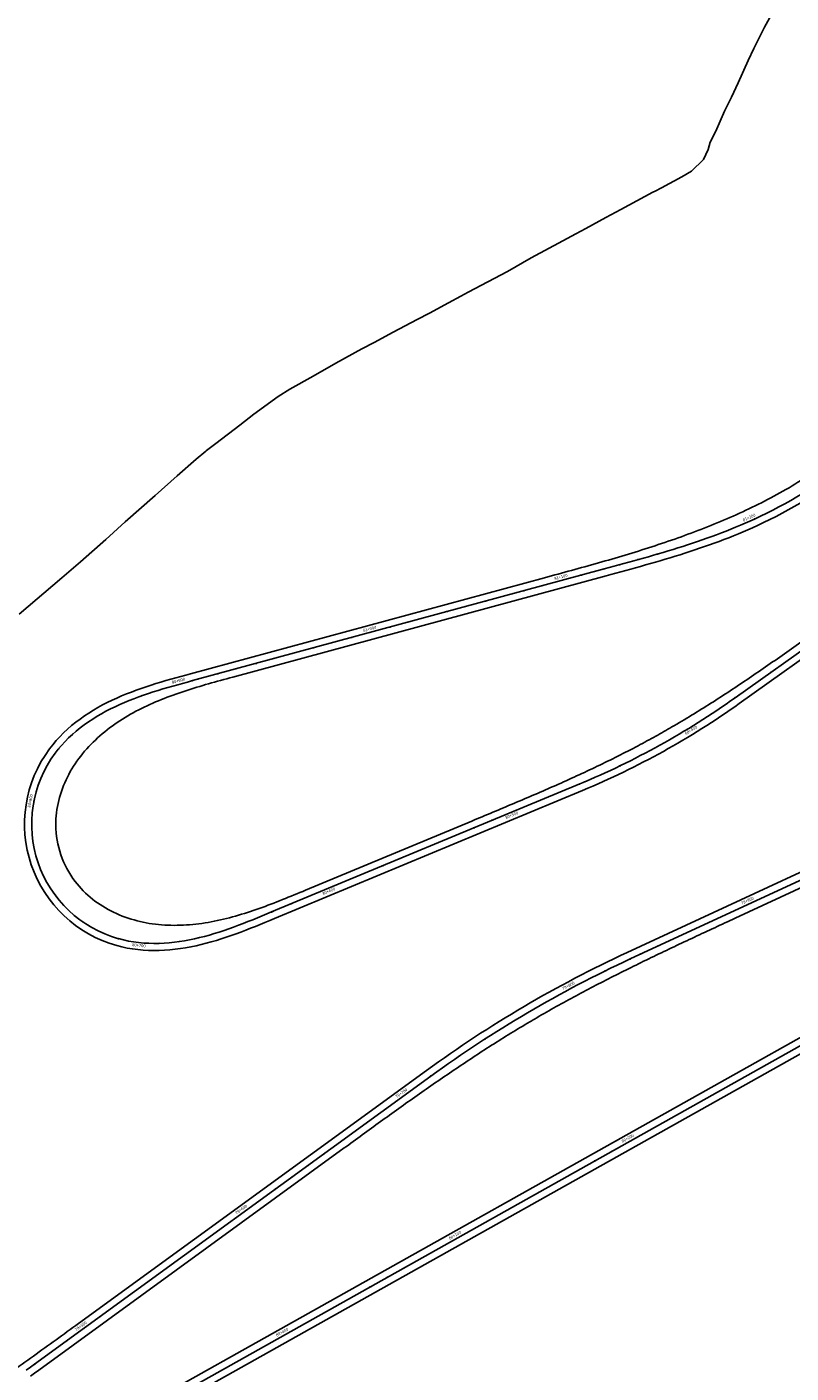
# Model space of a CAD drawing. Units: metres. Extents: x 289032 to 391211, y 8656521 to 8715776.
# Drawn here: x 356482 to 356867, y 8675791 to 8676470 of the extents above; entities that cross this region are included whole.
import ezdxf

# ---------------------------------------------------------------- set-up
doc = ezdxf.new("R2010")
doc.units = ezdxf.units.M
doc.linetypes.add('DASHED', pattern=[0.75, 0.5, -0.25])
for name, color, linetype in [('02_TIN', 7, 'Continuous'), ('04_ALI', 7, 'Continuous'), ('04_ALI-EJE DERECHO', 7, 'Continuous'), ('04_ALI-EJE IZQUIERDO', 7, 'Continuous'), ('04_ALI_TXT-EJE DERECHO', 7, 'Continuous'), ('04_ALI_TXT-EJE IZQUIERDO', 7, 'Continuous'), ('BORDE DER-DER', 2, 'Continuous'), ('BORDE IZQ-IZQ', 3, 'DASHED'), ('C-ROAD-MARK', 212, 'Continuous'), ('C-ROAD-STAN-MAJR', 11, 'Continuous'), ('C-ROAD-STAN-MINR', 11, 'Continuous')]:
    doc.layers.add(name, color=color, linetype=linetype)
doc.styles.add('DATOS-02', font='romand.shx')

# ---------------------------------------------------------------- blocks, each defined once
blk = doc.blocks.new('AeccTickLine')
blk.add_line((0, -0.5), (0, 0.5))
blk = doc.blocks.new('*U2')
at = {"layer": 'C-ROAD-STAN-MINR', "color": 11, "linetype": 'Continuous', "lineweight": -3, "xscale": 0.6, "yscale": 0.6, "zscale": 0.6, "rotation": 29.29107572544494}
for p in [(356855.44, 8675946.87), (356864.16, 8675951.76), (356846.72, 8675941.98), (356838, 8675937.09), (356820.56, 8675927.3), (356829.28, 8675932.19), (356811.83, 8675922.41), (356794.39, 8675912.62), (356803.11, 8675917.52), (356776.95, 8675902.84), (356759.51, 8675893.05), (356768.23, 8675897.95), (356750.78, 8675888.16), (356733.34, 8675878.38), (356742.06, 8675883.27), (356724.62, 8675873.48), (356715.9, 8675868.59), (356707.18, 8675863.7), (356689.73, 8675853.91), (356681.01, 8675849.02), (356663.57, 8675839.24), (356672.29, 8675844.13), (356654.85, 8675834.34), (356637.4, 8675824.56), (356646.13, 8675829.45), (356628.68, 8675819.67), (356619.96, 8675814.77), (356602.52, 8675804.99), (356593.8, 8675800.1), (356585.08, 8675795.2)]:
    blk.add_blockref('AeccTickLine', p, dxfattribs=at)
blk = doc.blocks.new('*U872')
at = {"layer": '04_ALI', "color": 1, "linetype": 'Continuous', "lineweight": -3}
for p, q in [((356839.21, 8676217.78), (356841.59, 8676218.78)), ((356841.59, 8676218.78), (356843.96, 8676219.8)), ((356843.96, 8676219.8), (356846.32, 8676220.84)), ((356846.32, 8676220.84), (356848.67, 8676221.91)), ((356822.32, 8676211.4), (356824.75, 8676212.25)), ((356824.75, 8676212.25), (356827.18, 8676213.12)), ((356827.18, 8676213.12), (356829.6, 8676214.02)), ((356829.6, 8676214.02), (356832.02, 8676214.93)), ((356832.02, 8676214.93), (356834.42, 8676215.86)), ((356834.42, 8676215.86), (356836.82, 8676216.81)), ((356836.82, 8676216.81), (356839.21, 8676217.78)), ((356800.19, 8676204.36), (356802.66, 8676205.09)), ((356802.66, 8676205.09), (356805.13, 8676205.83)), ((356805.13, 8676205.83), (356807.6, 8676206.59)), ((356807.6, 8676206.59), (356810.06, 8676207.35)), ((356810.06, 8676207.35), (356812.52, 8676208.13)), ((356812.52, 8676208.13), (356814.98, 8676208.93)), ((356814.98, 8676208.93), (356817.43, 8676209.73)), ((356817.43, 8676209.73), (356819.88, 8676210.56)), ((356819.88, 8676210.56), (356822.32, 8676211.4)), ((356775.34, 8676197.4), (356777.83, 8676198.08)), ((356777.83, 8676198.08), (356780.32, 8676198.76)), ((356780.32, 8676198.76), (356782.8, 8676199.44)), ((356782.8, 8676199.44), (356785.29, 8676200.13)), ((356785.29, 8676200.13), (356787.78, 8676200.82)), ((356787.78, 8676200.82), (356790.26, 8676201.51)), ((356790.26, 8676201.51), (356792.75, 8676202.21)), ((356792.75, 8676202.21), (356795.23, 8676202.92)), ((356795.23, 8676202.92), (356797.71, 8676203.63)), ((356797.71, 8676203.63), (356800.19, 8676204.36)), ((356565.12, 8676140.34), (356772.84, 8676196.73)), ((356772.84, 8676196.73), (356775.34, 8676197.4)), ((356904.68, 8676178.51), (356838.96, 8676131.73)), ((356550.22, 8676136.16), (356552.69, 8676136.88)), ((356552.69, 8676136.88), (356555.17, 8676137.59)), ((356555.17, 8676137.59), (356557.66, 8676138.29)), ((356557.66, 8676138.29), (356560.14, 8676138.98)), ((356560.14, 8676138.98), (356562.63, 8676139.66)), ((356562.63, 8676139.66), (356565.12, 8676140.34)), ((356530.75, 8676129.31), (356533.14, 8676130.29)), ((356533.14, 8676130.29), (356535.54, 8676131.24)), ((356535.54, 8676131.24), (356537.96, 8676132.14)), ((356537.96, 8676132.14), (356540.39, 8676133)), ((356540.39, 8676133), (356542.83, 8676133.83)), ((356542.83, 8676133.83), (356545.28, 8676134.63)), ((356545.28, 8676134.63), (356547.75, 8676135.41)), ((356547.75, 8676135.41), (356550.22, 8676136.16)), ((356516.94, 8676122.34), (356519.17, 8676123.64)), ((356519.17, 8676123.64), (356521.43, 8676124.88)), ((356521.43, 8676124.88), (356523.72, 8676126.07)), ((356523.72, 8676126.07), (356526.04, 8676127.2)), ((356526.04, 8676127.2), (356528.38, 8676128.28)), ((356528.38, 8676128.28), (356530.75, 8676129.31)), ((356506.43, 8676114.87), (356508.44, 8676116.5)), ((356508.44, 8676116.5), (356510.49, 8676118.05)), ((356510.49, 8676118.05), (356512.6, 8676119.55)), ((356512.6, 8676119.55), (356514.75, 8676120.97)), ((356514.75, 8676120.97), (356516.94, 8676122.34)), ((356499.04, 8676107.68), (356500.79, 8676109.58)), ((356500.79, 8676109.58), (356502.6, 8676111.41)), ((356502.6, 8676111.41), (356504.49, 8676113.18)), ((356504.49, 8676113.18), (356506.43, 8676114.87)), ((356495.79, 8676103.67), (356497.37, 8676105.71)), ((356497.37, 8676105.71), (356499.04, 8676107.68)), ((356760.58, 8676088.25), (356605.06, 8676023.58)), ((356785.99, 8675999.85), (356961.28, 8676081.09)), ((356600.3, 8676021.6), (356597.91, 8676020.62)), ((356602.68, 8676022.59), (356600.3, 8676021.6)), ((356605.06, 8676023.58), (356602.68, 8676022.59)), ((356583.46, 8676015.07), (356581.02, 8676014.23)), ((356585.89, 8676015.94), (356583.46, 8676015.07)), ((356588.31, 8676016.83), (356585.89, 8676015.94)), ((356590.72, 8676017.75), (356588.31, 8676016.83)), ((356593.12, 8676018.69), (356590.72, 8676017.75)), ((356595.52, 8676019.65), (356593.12, 8676018.69)), ((356597.91, 8676020.62), (356595.52, 8676019.65)), ((356530.3, 8676009.46), (356527.8, 8676010.1)), ((356532.82, 8676008.92), (356530.3, 8676009.46)), ((356535.37, 8676008.48), (356532.82, 8676008.92)), ((356537.93, 8676008.15), (356535.37, 8676008.48)), ((356540.5, 8676007.91), (356537.93, 8676008.15)), ((356543.07, 8676007.76), (356540.5, 8676007.91)), ((356545.65, 8676007.7), (356543.07, 8676007.76)), ((356548.23, 8676007.73), (356545.65, 8676007.7)), ((356550.81, 8676007.84), (356548.23, 8676007.73)), ((356553.38, 8676008.03), (356550.81, 8676007.84)), ((356555.95, 8676008.3), (356553.38, 8676008.03)), ((356558.51, 8676008.63), (356555.95, 8676008.3)), ((356561.06, 8676009.03), (356558.51, 8676008.63)), ((356563.6, 8676009.5), (356561.06, 8676009.03)), ((356566.12, 8676010.03), (356563.6, 8676009.5)), ((356568.64, 8676010.61), (356566.12, 8676010.03)), ((356571.14, 8676011.24), (356568.64, 8676010.61)), ((356573.63, 8676011.92), (356571.14, 8676011.24)), ((356576.1, 8676012.65), (356573.63, 8676011.92)), ((356578.57, 8676013.42), (356576.1, 8676012.65)), ((356581.02, 8676014.23), (356578.57, 8676013.42)), ((356485.4, 8675795.26), (356685.37, 8675940.7)), ((356481.23, 8675792.22), (356483.32, 8675793.74)), ((356483.32, 8675793.74), (356485.4, 8675795.26))]:
    blk.add_line(p, q, dxfattribs=at)
at = {"layer": '04_ALI', "color": 7, "linetype": 'Continuous', "lineweight": -3}
for centre in [(356848.67, 8676221.91), (356772.84, 8676196.73), (356565.12, 8676140.34), (356838.96, 8676131.73), (356495.79, 8676103.67), (356760.58, 8676088.25), (356605.06, 8676023.58), (356527.8, 8676010.1), (356785.99, 8675999.85), (356685.37, 8675940.7), (356485.4, 8675795.26)]:
    blk.add_circle(centre, 0.05, dxfattribs=at)
at = {"layer": '04_ALI', "color": 1, "linetype": 'Continuous', "lineweight": -3}
for centre, radius, start, end in [((356748.24, 8676439.89), 240, 294.73784, 320.99778), ((356606.98, 8676457.59), 400, 292.58135, 305.44662), ((356543.95, 8676067.88), 60, 143.38573, 254.38417), ((357038.3, 8675455.47), 600, 114.86658, 126.03024)]:
    blk.add_arc(centre, radius, start, end, dxfattribs=at)
at = {"layer": '04_ALI', "color": 7, "linetype": 'Continuous', "lineweight": -3}
for p in [(356848.67, 8676221.91), (356772.84, 8676196.73), (356565.12, 8676140.34), (356838.96, 8676131.73), (356495.79, 8676103.67), (356760.58, 8676088.25), (356605.06, 8676023.58), (356527.8, 8676010.1), (356785.99, 8675999.85), (356685.37, 8675940.7), (356485.4, 8675795.26)]:
    blk.add_point(p, dxfattribs=at)
at = {"layer": 'C-ROAD-MARK', "color": 212, "linetype": 'Continuous', "lineweight": -3}
for centre in [(356772.84, 8676196.73), (356565.12, 8676140.34), (356838.96, 8676131.73), (356760.58, 8676088.25), (356605.06, 8676023.58), (356785.99, 8675999.85), (356685.37, 8675940.7), (356485.4, 8675795.26)]:
    blk.add_circle(centre, 0.015, dxfattribs=at)
blk = doc.blocks.new('*U873')
at = {"layer": 'C-ROAD-STAN-MINR', "color": 11, "linetype": 'Continuous', "lineweight": -3}
for p, xscale, yscale, zscale, rotation in [((356855.79, 8676225.33), 0.6, 0.6, 0.6, 26.62323732774371), ((356864.63, 8676230), 0.6, 0.6, 0.6, 29.01056147434773), ((356828.24, 8676213.51), 0.6000000000000001, 0.6000000000000001, 0.6000000000000001, 20.19017341000714), ((356837.56, 8676217.11), 0.6, 0.6, 0.6, 22.06713331136842), ((356809.29, 8676207.11), 0.6, 0.6, 0.6, 17.33150016227099), ((356818.8, 8676210.19), 0.6, 0.6, 0.6, 18.61162902697465), ((356780.47, 8676198.8), 0.6, 0.6, 0.6, 15.28160667813293), ((356790.1, 8676201.47), 0.6, 0.6, 0.6, 15.66648898785013), ((356799.72, 8676204.22), 0.6, 0.6, 0.6, 16.34978681589618), ((356761.16, 8676193.56), 0.6, 0.6, 0.6, 15.18854433680984), ((356770.82, 8676196.18), 0.6, 0.6, 0.6, 15.18854433680984), ((356732.21, 8676185.7), 0.6, 0.6, 0.6, 15.18854433680984), ((356741.86, 8676188.32), 0.6, 0.6, 0.6, 15.18854433680984), ((356703.26, 8676177.84), 0.6, 0.6, 0.6, 15.18854433680984), ((356712.91, 8676180.46), 0.6, 0.6, 0.6, 15.18854433680984), ((356722.56, 8676183.08), 0.6, 0.6, 0.6, 15.18854433680984), ((356683.96, 8676172.6), 0.6, 0.6, 0.6, 15.18854433680984), ((356693.61, 8676175.22), 0.6, 0.6, 0.6, 15.18854433680984), ((356664.66, 8676167.36), 0.6, 0.6, 0.6, 15.18854433680984), ((356674.31, 8676169.98), 0.6, 0.6, 0.6, 15.18854433680984), ((356626.06, 8676156.88), 0.6, 0.6, 0.6, 15.18854433680984), ((356635.71, 8676159.5), 0.6, 0.6, 0.6, 15.18854433680984), ((356645.36, 8676162.12), 0.6, 0.6, 0.6, 15.18854433680984), ((356606.75, 8676151.64), 0.6, 0.6, 0.6, 15.18854433680984), ((356616.4, 8676154.26), 0.6, 0.6, 0.6, 15.18854433680984), ((356865.34, 8676150.51), 0.5999999999999999, 0.5999999999999999, 0.5999999999999999, 215.4466173805026), ((356577.8, 8676143.78), 0.6, 0.6, 0.6, 15.18854433680984), ((356587.45, 8676146.4), 0.6, 0.6, 0.6, 15.18854433680984), ((356597.1, 8676149.02), 0.6, 0.6, 0.6, 15.18854433680984), ((356857.19, 8676144.71), 0.5999999999999999, 0.5999999999999999, 0.5999999999999999, 215.4466173805026), ((356568.15, 8676141.16), 0.6, 0.6, 0.6, 15.18854433680984), ((356849.05, 8676138.91), 0.5999999999999999, 0.5999999999999999, 0.5999999999999999, 215.4466173805026), ((356539.39, 8676132.65), 0.6, 0.6, 0.6, 19.49556786894921), ((356548.89, 8676135.76), 0.6000000000000001, 0.6000000000000001, 0.6000000000000001, 16.88580238009307), ((356840.9, 8676133.11), 0.5999999999999999, 0.5999999999999999, 0.5999999999999999, 215.4466173805026), ((356521.07, 8676124.69), 0.6, 0.6, 0.6, 28.29608506592226), ((356530.07, 8676129.02), 0.6000000000000001, 0.6000000000000001, 0.6000000000000001, 23.2989954308923), ((356832.71, 8676127.37), 0.5999999999999999, 0.5999999999999999, 0.5999999999999999, 214.3559426686082), ((356512.53, 8676119.49), 0.6, 0.6, 0.6, 34.48683677403919), ((356824.39, 8676121.83), 0.6, 0.6, 0.6, 212.9235481807979), ((356504.66, 8676113.33), 0.6, 0.6, 0.6, 41.87125055524302), ((356807.33, 8676111.38), 0.5999999999999999, 0.5999999999999999, 0.5999999999999999, 210.0587592053243), ((356497.73, 8676106.14), 0.6, 0.6, 0.6, 50.44932640953378), ((356798.62, 8676106.48), 0.6, 0.6, 0.6, 208.6263647176021), ((356492.02, 8676097.94), 0.6, 0.6, 0.6, 59.93990970920971), ((356780.83, 8676097.34), 0.6, 0.6, 0.6, 205.7615757421289), ((356789.78, 8676101.8), 0.6000000000000001, 0.6000000000000001, 0.6000000000000001, 207.1939702298027), ((356762.61, 8676089.1), 0.6000000000000001, 0.6000000000000001, 0.6000000000000001, 202.8967867666237), ((356771.77, 8676093.11), 0.6, 0.6, 0.6, 204.3291812543855), ((356487.76, 8676088.91), 0.6000000000000001, 0.6000000000000001, 0.6000000000000001, 69.48920629447363), ((356753.38, 8676085.26), 0.5999999999999999, 0.5999999999999999, 0.5999999999999999, 202.5813540864148), ((356734.91, 8676077.58), 0.5999999999999999, 0.5999999999999999, 0.5999999999999999, 202.5813540864148), ((356744.14, 8676081.42), 0.5999999999999999, 0.5999999999999999, 0.5999999999999999, 202.5813540864148), ((356483.97, 8676069.36), 0.6, 0.6, 0.6, 88.58779946531874), ((356716.44, 8676069.9), 0.5999999999999999, 0.5999999999999999, 0.5999999999999999, 202.5813540864148), ((356697.98, 8676062.22), 0.5999999999999999, 0.5999999999999999, 0.5999999999999999, 202.5813540864148), ((356707.21, 8676066.06), 0.5999999999999999, 0.5999999999999999, 0.5999999999999999, 202.5813540864148), ((356484.56, 8676059.39), 0.6, 0.6, 0.6, 98.13709605135381), ((356688.74, 8676058.38), 0.5999999999999999, 0.5999999999999999, 0.5999999999999999, 202.5813540864148), ((356486.79, 8676049.66), 0.6000000000000001, 0.6000000000000001, 0.6000000000000001, 107.6863926364742), ((356670.28, 8676050.7), 0.5999999999999999, 0.5999999999999999, 0.5999999999999999, 202.5813540864148), ((356679.51, 8676054.54), 0.5999999999999999, 0.5999999999999999, 0.5999999999999999, 202.5813540864148), ((356651.81, 8676043.02), 0.5999999999999999, 0.5999999999999999, 0.5999999999999999, 202.5813540864148), ((356661.04, 8676046.86), 0.5999999999999999, 0.5999999999999999, 0.5999999999999999, 202.5813540864148), ((356490.6, 8676040.42), 0.6, 0.6, 0.6, 117.2356892225417), ((356642.58, 8676039.18), 0.5999999999999999, 0.5999999999999999, 0.5999999999999999, 202.5813540864148), ((356864.1, 8676036.05), 0.6, 0.6, 0.6, 24.8665792569864), ((356495.9, 8676031.95), 0.6, 0.6, 0.6, 126.7849858085043), ((356624.11, 8676031.5), 0.5999999999999999, 0.5999999999999999, 0.5999999999999999, 202.5813540864148), ((356855.03, 8676031.85), 0.6, 0.6, 0.6, 24.8665792569864), ((356502.53, 8676024.48), 0.6000000000000002, 0.6000000000000002, 0.6000000000000002, 136.3342823935905), ((356605.64, 8676023.82), 0.5999999999999999, 0.5999999999999999, 0.5999999999999999, 202.5813540864148), ((356614.88, 8676027.66), 0.5999999999999999, 0.5999999999999999, 0.5999999999999999, 202.5813540864148), ((356836.88, 8676023.44), 0.6, 0.6, 0.6, 24.8665792569864), ((356510.3, 8676018.21), 0.5999999999999999, 0.5999999999999999, 0.5999999999999999, 145.8835789793299), ((356587.08, 8676016.37), 0.5999999999999999, 0.5999999999999999, 0.5999999999999999, 200.3411904942779), ((356596.4, 8676020.01), 0.6, 0.6, 0.6, 202.0569330533398), ((356818.74, 8676015.03), 0.6, 0.6, 0.6, 24.8665792569864), ((356827.81, 8676019.23), 0.6, 0.6, 0.6, 24.8665792569864), ((356519.01, 8676013.32), 0.5999999999999996, 0.5999999999999996, 0.5999999999999996, 155.4328755646133), ((356528.41, 8676009.93), 0.5999999999999999, 0.5999999999999999, 0.5999999999999999, 164.979831603117), ((356548.21, 8676007.73), 0.6, 0.6, 0.6, 181.541599526226), ((356558.17, 8676008.58), 0.5999999999999998, 0.5999999999999998, 0.5999999999999998, 188.0319903780096), ((356567.99, 8676010.45), 0.5999999999999999, 0.5999999999999999, 0.5999999999999999, 193.3287191566128), ((356577.63, 8676013.12), 0.6, 0.6, 0.6, 197.4317858620356), ((356809.66, 8676010.82), 0.6, 0.6, 0.6, 24.8665792569864), ((356791.52, 8676002.41), 0.6, 0.6, 0.6, 24.8665792569864), ((356800.59, 8676006.62), 0.6, 0.6, 0.6, 24.8665792569864), ((356773.44, 8675993.85), 0.6, 0.6, 0.6, 26.19470661654479), ((356782.45, 8675998.19), 0.6, 0.6, 0.6, 25.23977695799789), ((356764.51, 8675989.37), 0.5999999999999999, 0.5999999999999999, 0.5999999999999999, 27.14963627510016), ((356738.16, 8675975.01), 0.6000000000000001, 0.6000000000000001, 0.6000000000000001, 30.01442525080409), ((356746.87, 8675979.94), 0.5999999999999999, 0.5999999999999999, 0.5999999999999999, 29.05949559220331), ((356729.55, 8675969.94), 0.6000000000000001, 0.6000000000000001, 0.6000000000000001, 30.96935490936486), ((356721.02, 8675964.72), 0.5999999999999999, 0.5999999999999999, 0.5999999999999999, 31.92428456786419), ((356704.22, 8675953.87), 0.6, 0.6, 0.6, 33.83414388495263), ((356712.57, 8675959.36), 0.6, 0.6, 0.6, 32.87921422647316), ((356695.96, 8675948.23), 0.6, 0.6, 0.6, 34.78907354353361), ((356687.8, 8675942.46), 0.6000000000000001, 0.6000000000000001, 0.6000000000000001, 35.74400320214791), ((356679.71, 8675936.58), 0.6, 0.6, 0.6, 36.03023864864337), ((356663.53, 8675924.82), 0.6, 0.6, 0.6, 36.03023864864337), ((356647.36, 8675913.05), 0.6, 0.6, 0.6, 36.03023864864337), ((356655.44, 8675918.93), 0.6, 0.6, 0.6, 36.03023864864337), ((356639.27, 8675907.17), 0.6, 0.6, 0.6, 36.03023864864337), ((356631.18, 8675901.29), 0.6, 0.6, 0.6, 36.03023864864337), ((356623.1, 8675895.4), 0.6, 0.6, 0.6, 36.03023864864337), ((356615.01, 8675889.52), 0.6, 0.6, 0.6, 36.03023864864337), ((356606.92, 8675883.64), 0.6, 0.6, 0.6, 36.03023864864337), ((356598.83, 8675877.76), 0.6, 0.6, 0.6, 36.03023864864337), ((356582.66, 8675865.99), 0.6, 0.6, 0.6, 36.03023864864337), ((356574.57, 8675860.11), 0.6, 0.6, 0.6, 36.03023864864337), ((356566.49, 8675854.23), 0.6, 0.6, 0.6, 36.03023864864337), ((356558.4, 8675848.35), 0.6, 0.6, 0.6, 36.03023864864337), ((356550.31, 8675842.47), 0.6, 0.6, 0.6, 36.03023864864337), ((356534.14, 8675830.7), 0.6, 0.6, 0.6, 36.03023864864337), ((356542.23, 8675836.58), 0.6, 0.6, 0.6, 36.03023864864337), ((356526.05, 8675824.82), 0.6, 0.6, 0.6, 36.03023864864337), ((356517.96, 8675818.94), 0.6, 0.6, 0.6, 36.03023864864337), ((356501.79, 8675807.17), 0.6, 0.6, 0.6, 36.03023864864337), ((356493.7, 8675801.29), 0.6, 0.6, 0.6, 36.03023864864337), ((356485.62, 8675795.41), 0.6, 0.6, 0.6, 36.03023864864337)]:
    blk.add_blockref('AeccTickLine', p, dxfattribs=dict(at, xscale=xscale, yscale=yscale, zscale=zscale, rotation=rotation))
blk = doc.blocks.new('*U2270')
at = {"layer": '04_ALI', "color": 1, "linetype": 'Continuous', "lineweight": -3}
blk.add_line((356484.19, 8675738.61), (356956.03, 8676003.3), dxfattribs=at)

msp = doc.modelspace()

# ---------------------------------------------------------------- linework, layer by layer
at = {"layer": '02_TIN', "color": 9, "linetype": 'Continuous', "lineweight": -3}
msp.add_polyline3d([(356477.691, 8676173.874, 3892.962), (356499.205, 8676192.296, 3911.157), (356508.618, 8676200.388, 3917.626), (356521.332, 8676211.568, 3925.276), (356531.06, 8676220.549, 3931.431), (356546.209, 8676233.761, 3943.326), (356557.349, 8676243.789, 3951.063), (356566.974, 8676252.216, 3958.438), (356571.916, 8676256.256, 3960.852), (356572.148, 8676256.448, 3961.204), (356576.904, 8676260.004, 3964.139), (356588.945, 8676269.328, 3969.619), (356596.011, 8676274.856, 3973.001), (356608.285, 8676283.712, 3976.61), (356614.192, 8676287.519, 3978.259), (356625.972, 8676294.017, 3979.321), (356637.465, 8676300.565, 3979.867), (356650.62, 8676307.757, 3979.532), (356656.841, 8676311.03, 3979.221), (356666.384, 8676316.298, 3977.957), (356678.437, 8676322.619, 3975.467), (356684.654, 8676325.834, 3974.156), (356694.337, 8676330.999, 3971.45), (356700.539, 8676334.431, 3969.697), (356704.186, 8676336.467, 3968.085), (356724.085, 8676346.927, 3962.299), (356735.964, 8676353.838, 3960.641), (356752.031, 8676362.4, 3961.104), (356758.504, 8676365.964, 3961.842), (356763.654, 8676368.664, 3961.945), (356773.674, 8676374.15, 3963.228), (356781.253, 8676378.145, 3963.201), (356797.504, 8676386.839, 3973.284), (356798.576, 8676387.414, 3973.721), (356801.773, 8676389.193, 3974.601), (356812.037, 8676394.61, 3975.681), (356816.982, 8676397.551, 3976.136), (356823.059, 8676403.461, 3978.31), (356825.315, 8676408.452, 3980.511), (356826.351, 8676412.181, 3982.456), (356829.167, 8676417.768, 3984.883), (356833.596, 8676427.809, 3989.861), (356834.473, 8676429.545, 3990.494), (356837.126, 8676434.86, 3992.016), (356840.464, 8676442.119, 3994.994), (356845.56, 8676453.394, 3998.412), (356848.34, 8676459.4, 3996.841), (356853.852, 8676470.144, 3995.699), (356857.935, 8676477.831, 3994.947)], dxfattribs=at)
at = {"layer": 'BORDE DER-DER', "linetype": 'Continuous', "lineweight": -3, "ltscale": 0.3}
msp.add_lwpolyline([(356957.786329, 8676000.155701), (356485.948623, 8675735.469357)], dxfattribs=at)
msp.add_lwpolyline([(356508.660664, 8675756.465613), (356927.966738, 8675991.683338, 0.0005619857)], format="xyb", dxfattribs=at)
at = {"layer": 'BORDE IZQ-IZQ', "linetype": 'Continuous', "lineweight": -3, "ltscale": 0.3}
for points in [[(356874.386993, 8676161.373691, -0.0010941264), (356864.97556, 8676154.721957, -0.0018235452), (356855.525485, 8676148.125264, -0.0025529661), (356846.018052, 8676141.611553, -0.0032823896), (356836.435277, 8676135.20926, -0.0040118166), (356826.76016, 8676128.947462, -0.0047412479), (356816.976953, 8676122.856013, -0.0054706842), (356807.071435, 8676116.96566, -0.0052013445), (356798.889386, 8676112.33215, -0.0054560583), (356789.980377, 8676107.486477, -0.0054706842), (356779.738527, 8676102.202532, -0.0047412479), (356769.390852, 8676097.128826, -0.0040118166), (356758.955902, 8676092.237014, -0.0032823896), (356748.450664, 8676087.497929, -0.0025529661), (356737.890805, 8676082.881754, -0.0018235452), (356727.290923, 8676078.358175, -0.0010941264), (356716.664809, 8676073.896521, -0.0002431391), (356706.025716, 8676069.465886), (356622.175716, 8676034.594512, -0.0021933488), (356610.538201, 8676029.814495, -0.0098703889), (356598.7796, 8676025.342658, -0.0164515979), (356586.803379, 8676021.49615, -0.023034232), (356574.563187, 8676018.606791, -0.0296188619), (356562.090017, 8676017.020072, -0.0362060588), (356549.52012, 8676017.083798, -0.0427963952), (356537.120956, 8676019.122832, -0.0493904444), (356525.30997, 8676023.397159, -0.0559887811), (356514.658138, 8676030.042608, -0.0636941773), (356505.867837, 8676038.997509, -0.1610212143), (356496.154798, 8676067.39131, -0.0636941769), (356497.618524, 8676079.85394, -0.0559887807), (356501.968268, 8676091.631174, -0.0493904441), (356508.68659, 8676102.244063, -0.0427963949), (356517.238951, 8676111.450259, -0.0362060586), (356527.136132, 8676119.199592, -0.0296188616), (356537.967738, 8676125.585042, -0.0230342319), (356549.413035, 8676130.798089, -0.0164515978), (356561.235916, 8676135.09285, -0.0098703888), (356573.269783, 8676138.760014, -0.0021933488), (356585.39669, 8676142.109405), (356773.788045, 8676193.253758), (356776.278506, 8676193.930022), (356778.769938, 8676194.607476), (356781.26391, 8676195.287479), (356783.757174, 8676195.970078), (356786.250692, 8676196.656467), (356788.744219, 8676197.347513), (356791.237505, 8676198.044083), (356793.730294, 8676198.747043), (356796.222324, 8676199.45726), (356798.713323, 8676200.175599), (356801.203015, 8676200.902924), (356803.69111, 8676201.640097), (356806.177311, 8676202.38798), (356808.661308, 8676203.147432), (356811.14278, 8676203.919307), (356813.621393, 8676204.70446), (356816.096797, 8676205.50374), (356818.568631, 8676206.317993), (356821.036517, 8676207.148061), (356823.500059, 8676207.99478), (356825.958845, 8676208.858983), (356828.412446, 8676209.741496), (356830.860412, 8676210.643137), (356833.302275, 8676211.56472), (356835.737546, 8676212.507048), (356838.165713, 8676213.470919), (356840.586246, 8676214.457119), (356842.998587, 8676215.466427), (356845.402159, 8676216.499608), (356847.796359, 8676217.557418), (356850.17162, 8676218.63654, 0.1151046742), (356937.554655, 8676286.583569)], [(356873.64259, 8676242.324144, -0.0145244435), (356861.557528, 8676235.136924, -0.0127712778), (356849.101254, 8676228.613366, -0.0112686388), (356836.345551, 8676222.69584, -0.0097660508), (356823.351995, 8676217.319881, -0.0082635068), (356810.172843, 8676212.41575, -0.0067610002), (356796.8521, 8676207.909718, -0.005258524), (356783.426735, 8676203.725121, -0.0037560716), (356769.92799, 8676199.783202, -0.0022536362), (356756.38276, 8676196.003787, -0.0005008072), (356742.815021, 8676192.305832), (356564.180252, 8676143.810189), (356561.687498, 8676143.132839), (356559.190868, 8676142.450714), (356556.691328, 8676141.760335), (356554.189874, 8676141.058209), (356551.687556, 8676140.340835), (356549.185485, 8676139.60471), (356546.684851, 8676138.846333), (356544.186937, 8676138.06221), (356541.693135, 8676137.248863), (356539.204958, 8676136.402833), (356536.724055, 8676135.520692), (356534.252228, 8676134.599048), (356531.791442, 8676133.634559), (356529.343839, 8676132.62394), (356526.911753, 8676131.563978), (356524.49772, 8676130.451546), (356522.104492, 8676129.283615), (356519.735044, 8676128.057273), (356517.392588, 8676126.769742), (356515.080576, 8676125.418398), (356512.802713, 8676124.000792), (356510.562959, 8676122.514672), (356508.365535, 8676120.958005), (356506.21492, 8676119.32901), (356504.115859, 8676117.626177), (356502.073353, 8676115.848301), (356500.092656, 8676113.994511), (356498.179267, 8676112.064299), (356496.338919, 8676110.057556), (356494.577563, 8676107.974603), (356492.925697, 8676105.847575, 0.5265067991), (356526.869456, 8676006.620921), (356529.478005, 8676005.951309), (356532.146108, 8676005.383599), (356534.829974, 8676004.924513), (356537.524703, 8676004.57066), (356540.22583, 8676004.318442), (356542.929319, 8676004.164091), (356545.631549, 8676004.103699), (356548.329306, 8676004.133249), (356551.019765, 8676004.248645), (356553.700475, 8676004.445732), (356556.369346, 8676004.720319), (356559.024624, 8676005.068202), (356561.664884, 8676005.485174), (356564.289003, 8676005.967047), (356566.896143, 8676006.509657), (356569.485735, 8676007.10888), (356572.057461, 8676007.760638), (356574.611231, 8676008.460904), (356577.147167, 8676009.205709), (356579.665589, 8676009.991144), (356582.166989, 8676010.813364), (356584.652022, 8676011.668586), (356587.121484, 8676012.553087), (356589.576295, 8676013.463208), (356592.017489, 8676014.395347), (356594.446189, 8676015.345955), (356596.863599, 8676016.311537), (356599.270987, 8676017.288642), (356601.669668, 8676018.273862), (356604.060991, 8676019.263823), (356606.447096, 8676020.255505), (356761.958995, 8676084.929491, 0.0561943392), (356841.044145, 8676128.792345), (356891.546038, 8676164.744048, -0.0024318124)], [(356942.815658, 8676076.500333), (356784.477717, 8676003.114535, 0.0487492157), (356683.250689, 8675943.609969), (356507.613524, 8675815.860419, -0.0004604452), (356496.247298, 8675807.609198, -0.0020720066), (356484.835684, 8675799.420926, -0.0034533531), (356473.334342, 8675791.359298, -0.0048347128)], [(356483.344894, 8675789.306911), (356485.434311, 8675790.825453), (356487.522309, 8675792.343986), (356641.632824, 8675904.436143, -0.0001587358), (356650.808313, 8675911.105474, -0.0007143113), (356659.996486, 8675917.757314, -0.0011905193), (356669.209929, 8675924.374098, -0.0016667277), (356678.461024, 8675930.938117, -0.0021429369), (356687.761852, 8675937.431453, -0.0026191471), (356697.124087, 8675943.835902, -0.0030953585), (356706.558888, 8675950.132924, -0.0035715713), (356716.076791, 8675956.303575, -0.0040477856), (356725.687594, 8675962.32846, -0.0046033719), (356735.400241, 8675968.18769, -0.0010899061), (356737.638348, 8675969.503323, -0.0046033719), (356747.481897, 8675975.139866, -0.0040477857), (356757.420651, 8675980.606852, -0.0035715713), (356767.441583, 8675985.921769, -0.0030953585), (356777.532511, 8675991.102611, -0.0026191471), (356787.682008, 8675996.167798, -0.0021429369), (356797.879302, 8676001.136098, -0.0016667277), (356808.114167, 8676006.026564, -0.0011905193), (356818.37682, 8676010.858469, -0.0007143113), (356828.657813, 8676015.651244, -0.0001587358), (356838.94792, 8676020.424428), (356962.792964, 8676077.823603)]]:
    msp.add_lwpolyline(points, format="xyb", dxfattribs=at)

# ---------------------------------------------------------------- block references
at = {"layer": '04_ALI-EJE DERECHO', "color": 7, "linetype": 'Continuous', "lineweight": -3}
msp.add_blockref('*U2270', (0, 0), dxfattribs=at)
at = {"layer": '04_ALI-EJE IZQUIERDO', "color": 7, "linetype": 'Continuous', "lineweight": -3}
msp.add_blockref('*U872', (0, 0), dxfattribs=at)
at = {"layer": '04_ALI_TXT-EJE DERECHO', "color": 7, "linetype": 'Continuous', "lineweight": -3}
msp.add_blockref('*U2', (0, 0), dxfattribs=at)
at = {"layer": '04_ALI_TXT-EJE IZQUIERDO', "color": 7, "linetype": 'Continuous', "lineweight": -3}
msp.add_blockref('*U873', (0, 0), dxfattribs=at)
at = {"layer": 'C-ROAD-STAN-MAJR', "color": 11, "linetype": 'Continuous', "lineweight": -3}
for p, xscale, yscale, zscale, rotation in [((356846.760539, 8676221.038683), 0.6, 0.6, 0.6, 24.24250873105851), ((356751.514251, 8676190.937188), 0.6, 0.6, 0.6, 15.18854433680984), ((356655.007361, 8676164.737565), 0.6, 0.6, 0.6, 15.18854433680984), ((356558.503429, 8676138.527112), 0.5999999999999999, 0.5999999999999999, 0.5999999999999999, 15.46969896432384), ((356815.925435, 8676116.499259), 0.6000000000000001, 0.6000000000000001, 0.6000000000000001, 211.4911536930704), ((356485.04695, 8676079.292737), 0.6, 0.6, 0.6, 79.03850288018953), ((356725.676513, 8676073.739312), 0.5999999999999999, 0.5999999999999999, 0.5999999999999999, 202.5813540864148), ((356633.34299, 8676035.339826), 0.5999999999999999, 0.5999999999999999, 0.5999999999999999, 202.5813540864148), ((356845.956009, 8676027.64037), 0.6, 0.6, 0.6, 24.8665792569864), ((356538.228375, 8676008.115644), 0.5999999999999999, 0.5999999999999999, 0.5999999999999999, 173.8575466012616), ((356755.646231, 8675984.72822), 0.6000000000000002, 0.6000000000000002, 0.6000000000000002, 28.10456593365124), ((356671.618178, 8675930.697519), 0.6, 0.6, 0.6, 36.03023864864337), ((356785.669521, 8675907.731252), 0.6, 0.6, 0.6, 29.29107572544494), ((356590.747511, 8675871.876305), 0.6, 0.6, 0.6, 36.03023864864337), ((356698.454973, 8675858.806591), 0.6, 0.6, 0.6, 29.29107572544494), ((356509.876844, 8675813.055091), 0.6, 0.6, 0.6, 36.03023864864337), ((356611.240424, 8675809.88193), 0.6, 0.6, 0.6, 29.29107572544494)]:
    msp.add_blockref('AeccTickLine', p, dxfattribs=dict(at, xscale=xscale, yscale=yscale, zscale=zscale, rotation=rotation))

# ---------------------------------------------------------------- texts
at = {"layer": 'C-ROAD-STAN-MAJR', "color": 11, "linetype": 'Continuous', "lineweight": -3, "char_height": 1.5, "style": 'DATOS-02'}
for s, insert, attachment_point, rotation in [('81+200', (356846.503093, 8676221.610392), 8, 24.242508731), ('81+100', (356751.349979, 8676191.542286), 8, 15.188544337), ('81+000', (356654.84309, 8676165.342663), 8, 15.188544337), ('80+900', (356558.33619, 8676139.131397), 8, 15.469698964), ('80+400', (356816.252959, 8676115.964603), 2, 31.491153693), ('80+800', (356484.43139, 8676079.411961), 8, 79.03850288), ('80+500', (356725.917278, 8676073.160381), 2, 22.581354086), ('80+600', (356633.583755, 8676034.760895), 2, 22.581354086), ('79+900', (356845.692351, 8676028.209241), 8, 24.866579257), ('80+700', (356538.161285, 8676007.492244), 2, 353.857546601), ('79+800', (356755.350863, 8675985.28129), 8, 28.104565934), ('79+700', (356671.249369, 8675931.204578), 8, 36.030238649), ('80+200', (356785.362764, 8675908.278088), 8, 29.291075725), ('79+600', (356590.378702, 8675872.383364), 8, 36.030238649), ('80+100', (356698.148215, 8675859.353426), 8, 29.291075725), ('79+500', (356509.508035, 8675813.56215), 8, 36.030238649), ('80+000', (356610.933666, 8675810.428765), 8, 29.291075725)]:
    msp.add_mtext(s, dxfattribs=dict(at, insert=insert, attachment_point=attachment_point, rotation=rotation))

doc.saveas('drawing.dxf')
